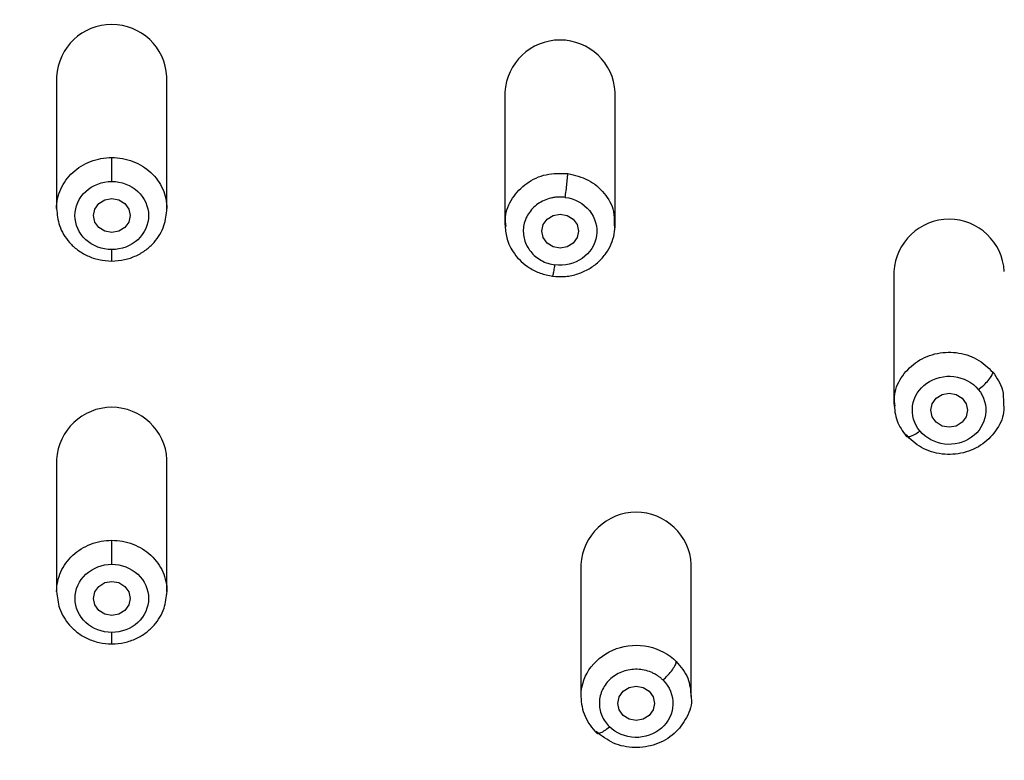
# Model space of a CAD drawing. Units: millimetres. Extents: x 1808 to 1873.1, y 1451.4 to 1519.4.
# Drawn here: x 1851.3 to 1854, y 1485.6 to 1487.6 of the extents above; entities that cross this region are included whole.
import ezdxf

# ---------------------------------------------------------------- set-up
doc = ezdxf.new("R2010")
doc.units = ezdxf.units.MM
doc.layers.add('cotas', color=253, linetype='Continuous', lineweight=5)
doc.styles.add('ARIAL', font='arial.ttf')
doc.dimstyles.new('RS (E1.10)', dxfattribs={"dimtxt": 1.5, "dimasz": 0.7, "dimexe": 0.5, "dimexo": 1, "dimgap": 1, "dimtad": 0, "dimtih": 1, "dimtoh": 1, "dimdec": 0, "dimlfac": 10, "dimtxsty": 'ARIAL', "dimcen": 0, "dimclrd": 256, "dimclre": 256, "dimclrt": 256, "dimadec": 0, "dimazin": 0, "dimtfac": 1, "dimtdec": 0, "dimtofl": 0, "dimtmove": 0, "dimatfit": 3, "dimfxl": 1, "dimlwd": -1, "dimlwe": -1, "dimarcsym": 0})

# ---------------------------------------------------------------- blocks, each defined once
blk = doc.blocks.new('*D36')
at = {"layer": 'cotas', "transparency": 16777216}
for p, q in [((1846.612, 1484.6956), (1846.612, 1493.1908)), ((1856.6031, 1484.6517), (1856.6031, 1493.1908)), ((1847.312, 1492.6908), (1849.0237, 1492.6908)), ((1855.9031, 1492.6908), (1854.1915, 1492.6908))]:
    blk.add_line(p, q, dxfattribs=at)
for points in [[(1847.312, 1492.8075), (1847.312, 1492.5742), (1846.612, 1492.6908)], [(1855.9031, 1492.8075), (1855.9031, 1492.5742), (1856.6031, 1492.6908)]]:
    blk.add_solid(points, dxfattribs=at)
at = {"layer": 'Defpoints', "color": 0, "transparency": 16777216}
for p in [(1846.612, 1492.6908), (1846.612, 1483.6956), (1856.6031, 1483.6517)]:
    blk.add_point(p, dxfattribs=at)
at = {"layer": 'cotas', "transparency": 16777216, "insert": (1851.6076, 1492.6908), "char_height": 1.5, "attachment_point": 5, "style": 'ARIAL'}
blk.add_mtext('100', dxfattribs=at)

msp = doc.modelspace()

# ---------------------------------------------------------------- linework, layer by layer
at = {"color": 7, "linetype": 'Continuous', "lineweight": 25}
for p, q in [((1851.4304, 1487.4451), (1851.4304, 1487.0866)), ((1851.7304, 1487.0866), (1851.7304, 1487.4451)), ((1852.6494, 1487.4029), (1852.6494, 1487.0443)), ((1852.9494, 1487.0443), (1852.9494, 1487.4029)), ((1852.9468, 1487.0442), (1852.9474, 1487.0346)), ((1853.7073, 1486.9159), (1853.7073, 1486.5574)), ((1853.7385, 1486.4727), (1853.7406, 1486.4687)), ((1851.4306, 1486.4047), (1851.4306, 1486.0462)), ((1851.7306, 1486.0462), (1851.7306, 1486.4047)), ((1852.8563, 1486.1194), (1852.8563, 1485.7608)), ((1853.1563, 1485.7608), (1853.1563, 1486.1194)), ((1852.8972, 1485.6655), (1852.8993, 1485.6616))]:
    msp.add_line(p, q, dxfattribs=at)
at = {"color": 7, "linetype": 'Continuous', "lineweight": 25, "flags": 128}
for points in [[(1851.6304, 1487.0677), (1851.6266, 1487.05), (1851.6158, 1487.035), (1851.5996, 1487.0249), (1851.5804, 1487.0214), (1851.5613, 1487.0249), (1851.5451, 1487.035), (1851.5342, 1487.05), (1851.5304, 1487.0677), (1851.5342, 1487.0854), (1851.5451, 1487.1004), (1851.5613, 1487.1105), (1851.5804, 1487.114), (1851.5996, 1487.1105), (1851.6158, 1487.1004), (1851.6266, 1487.0854), (1851.6304, 1487.0677)], [(1852.8494, 1487.0254), (1852.8456, 1487.0077), (1852.8348, 1486.9927), (1852.8185, 1486.9827), (1852.7994, 1486.9791), (1852.7803, 1486.9827), (1852.764, 1486.9927), (1852.7532, 1487.0077), (1852.7494, 1487.0254), (1852.7532, 1487.0432), (1852.764, 1487.0582), (1852.7803, 1487.0682), (1852.7994, 1487.0718), (1852.8185, 1487.0682), (1852.8348, 1487.0582), (1852.8456, 1487.0432), (1852.8494, 1487.0254)], [(1853.9073, 1486.5385), (1853.9035, 1486.5208), (1853.8927, 1486.5058), (1853.8765, 1486.4957), (1853.8573, 1486.4922), (1853.8382, 1486.4957), (1853.822, 1486.5058), (1853.8111, 1486.5208), (1853.8073, 1486.5385), (1853.8111, 1486.5562), (1853.822, 1486.5713), (1853.8382, 1486.5813), (1853.8573, 1486.5848), (1853.8765, 1486.5813), (1853.8927, 1486.5713), (1853.9035, 1486.5562), (1853.9073, 1486.5385)], [(1851.6306, 1486.0273), (1851.6268, 1486.0096), (1851.616, 1485.9946), (1851.5997, 1485.9845), (1851.5806, 1485.981), (1851.5615, 1485.9845), (1851.5452, 1485.9946), (1851.5344, 1486.0096), (1851.5306, 1486.0273), (1851.5344, 1486.045), (1851.5452, 1486.06), (1851.5615, 1486.0701), (1851.5806, 1486.0736), (1851.5997, 1486.0701), (1851.616, 1486.06), (1851.6268, 1486.045), (1851.6306, 1486.0273)], [(1853.0563, 1485.742), (1853.0525, 1485.7243), (1853.0417, 1485.7092), (1853.0254, 1485.6992), (1853.0063, 1485.6957), (1852.9872, 1485.6992), (1852.9709, 1485.7092), (1852.9601, 1485.7243), (1852.9563, 1485.742), (1852.9601, 1485.7597), (1852.9709, 1485.7747), (1852.9872, 1485.7847), (1853.0063, 1485.7883), (1853.0254, 1485.7847), (1853.0417, 1485.7747), (1853.0525, 1485.7597), (1853.0563, 1485.742)]]:
    msp.add_lwpolyline(points, dxfattribs=at)
at = {"color": 7, "linetype": 'Continuous', "lineweight": 25}
for centre in [(1851.5804, 1487.4368), (1852.7994, 1487.3945), (1853.8573, 1486.9076), (1851.5806, 1486.3964), (1853.0063, 1486.1111)]:
    msp.add_arc(centre, 0.1502, 3.1722, 176.8278, dxfattribs=at)
for points, knots in [([(1856.4741, 1486.4834), (1856.4617, 1486.5865), (1856.4392, 1486.7752), (1856.3997, 1487.0309), (1856.3612, 1487.234), (1856.3241, 1487.3991), (1856.2865, 1487.5447), (1856.2296, 1487.7367), (1856.1431, 1487.9762), (1856.0106, 1488.257), (1855.8583, 1488.5055), (1855.69, 1488.7233), (1855.5309, 1488.891), (1855.3743, 1489.0288), (1855.238, 1489.1322), (1855.1076, 1489.2186), (1854.98, 1489.2936), (1854.8363, 1489.3679), (1854.6681, 1489.4427), (1854.4811, 1489.5121), (1854.2106, 1489.595), (1853.857, 1489.6727), (1853.4197, 1489.7331), (1852.9807, 1489.7746), (1852.5407, 1489.806), (1852.0849, 1489.8262), (1851.6164, 1489.834), (1851.2466, 1489.8294), (1850.9839, 1489.8212), (1850.8092, 1489.8142), (1850.5949, 1489.8031), (1850.3311, 1489.786), (1850.139, 1489.7692), (1850.0348, 1489.7601)], [0, 0, 0, 0, 0.039243, 0.071791, 0.09764, 0.117187, 0.135526, 0.154214, 0.192441, 0.23085, 0.26994, 0.30031, 0.332064, 0.354244, 0.375996, 0.393823, 0.410415, 0.428983, 0.451508, 0.475834, 0.499608, 0.551439, 0.603105, 0.654723, 0.706374, 0.758049, 0.814897, 0.870869, 0.887859, 0.907162, 0.932279, 0.963225, 1, 1, 1, 1]), ([(1850.0282, 1489.73), (1850.2001, 1489.7462), (1850.5445, 1489.7734), (1850.9759, 1489.7938), (1851.3214, 1489.802), (1851.5806, 1489.804), (1851.8398, 1489.802), (1852.1852, 1489.7938), (1852.6167, 1489.7734), (1853.0471, 1489.7393), (1853.3907, 1489.7044), (1853.7331, 1489.6616), (1854.0728, 1489.6002), (1854.4044, 1489.5094), (1854.6469, 1489.4242), (1854.8808, 1489.3203), (1855.1034, 1489.1968), (1855.277, 1489.0774), (1855.4075, 1488.9724), (1855.5009, 1488.8892), (1855.5897, 1488.8018), (1855.7016, 1488.6798), (1855.8803, 1488.4535), (1856.0854, 1488.0997), (1856.2585, 1487.6461), (1856.3734, 1487.1775), (1856.435, 1486.7814), (1856.464, 1486.5429), (1856.4732, 1486.4633)], [220.357511, 220.357511, 220.357511, 220.357511, 225.496348, 230.635186, 233.204604, 235.774023, 238.343442, 240.912862, 246.051701, 251.190541, 253.75996, 256.32938, 261.468219, 264.037639, 266.607058, 269.176478, 271.745897, 274.315317, 275.600027, 276.884736, 278.169446, 279.455737, 282.026737, 287.168738, 292.310739, 297.45274, 302.59474, 305.165741, 305.165741, 305.165741, 305.165741]), ([(1849.8594, 1476.9948), (1849.8556, 1477.0371), (1849.8438, 1477.1638), (1849.8177, 1477.3733), (1849.7696, 1477.6209), (1849.7114, 1477.8224), (1849.6492, 1477.9779), (1849.5932, 1478.0903), (1849.5278, 1478.1977), (1849.4532, 1478.2991), (1849.3836, 1478.378), (1849.3238, 1478.4371), (1849.2768, 1478.4797), (1849.1972, 1478.5462), (1849.0623, 1478.6437), (1848.866, 1478.762), (1848.646, 1478.8813), (1848.4259, 1478.9998), (1848.2108, 1479.1262), (1848.0045, 1479.2645), (1847.8118, 1479.4187), (1847.6356, 1479.5888), (1847.4787, 1479.774), (1847.2955, 1480.0378), (1847.1147, 1480.3927), (1846.977, 1480.8037), (1846.9068, 1481.1097), (1846.8709, 1481.3022), (1846.8512, 1481.4199), (1846.8274, 1481.5768), (1846.8016, 1481.7735), (1846.7747, 1482.01), (1846.7443, 1482.3259), (1846.717, 1482.7214), (1846.6975, 1483.1968), (1846.6874, 1483.6725), (1846.6852, 1484.1484), (1846.6896, 1484.5456), (1846.6973, 1484.8627), (1846.7053, 1485.1007), (1846.7158, 1485.3348), (1846.734, 1485.648), (1846.7594, 1485.9606), (1846.793, 1486.2722), (1846.8317, 1486.5835), (1846.8929, 1486.9718), (1847.0054, 1487.4311), (1847.1743, 1487.8759), (1847.3746, 1488.2228), (1847.5496, 1488.4444), (1847.6593, 1488.5636), (1847.7464, 1488.649), (1847.8379, 1488.7301), (1847.9659, 1488.8321), (1848.1361, 1488.9479), (1848.3544, 1489.067), (1848.5835, 1489.1668), (1848.8209, 1489.2482), (1849.1453, 1489.3349), (1849.4771, 1489.3936), (1849.8118, 1489.4347), (1850.1475, 1489.4683), (1850.5682, 1489.5005), (1850.9898, 1489.52), (1851.3273, 1489.5278), (1851.5806, 1489.5298), (1851.8338, 1489.5278), (1852.1713, 1489.52), (1852.593, 1489.5004), (1852.9295, 1489.4748), (1853.0975, 1489.4592)], [272.234451, 272.234451, 272.234451, 272.234451, 273.523234, 276.1008, 278.678366, 281.255932, 282.544715, 283.833498, 285.122281, 286.411064, 287.699847, 288.344238, 288.98863, 289.633021, 291.544346, 294.100061, 296.655777, 299.211493, 301.767209, 304.322925, 306.878641, 309.434356, 311.990072, 314.545788, 319.65722, 324.768651, 328.593127, 329.880083, 331.167039, 332.453996, 335.027909, 337.601821, 340.175734, 345.32356, 350.471386, 355.619211, 360.767037, 365.914862, 368.505671, 371.062688, 373.619705, 376.176722, 381.290755, 383.847772, 386.404789, 391.518822, 396.632856, 401.74689, 406.860923, 409.41794, 410.697118, 411.974957, 413.252796, 414.530634, 417.086312, 419.641989, 422.197667, 424.753344, 427.309021, 432.420376, 434.976054, 437.531731, 442.643086, 447.754441, 450.310119, 452.865796, 455.421473, 457.97715, 463.088505, 468.199859, 468.199859, 468.199859, 468.199859]), ([(1853.0975, 1489.4592), (1853.1815, 1489.4514), (1853.3494, 1489.4347), (1853.684, 1489.3936), (1854.0159, 1489.3349), (1854.3402, 1489.2483), (1854.5776, 1489.1668), (1854.8068, 1489.067), (1855.025, 1488.9478), (1855.1953, 1488.8321), (1855.3233, 1488.7301), (1855.4148, 1488.6491), (1855.5018, 1488.5636), (1855.6115, 1488.4444), (1855.7866, 1488.2228), (1855.9868, 1487.8759), (1856.1557, 1487.4311), (1856.2682, 1486.9718), (1856.3295, 1486.5836), (1856.3681, 1486.2722), (1856.4018, 1485.9606), (1856.4272, 1485.648), (1856.4454, 1485.3348), (1856.4559, 1485.1007), (1856.4639, 1484.8627), (1856.4715, 1484.5456), (1856.476, 1484.1484), (1856.4738, 1483.6725), (1856.4636, 1483.1968), (1856.4441, 1482.7214), (1856.4169, 1482.3259), (1856.3865, 1482.01), (1856.3595, 1481.7735), (1856.3337, 1481.5768), (1856.31, 1481.4199), (1856.2902, 1481.3022), (1856.2544, 1481.1097), (1856.1841, 1480.8037), (1856.0464, 1480.3927), (1855.8656, 1480.0378), (1855.6825, 1479.774), (1855.5255, 1479.5887), (1855.3494, 1479.4187), (1855.1566, 1479.2645), (1854.9504, 1479.1262), (1854.7353, 1478.9999), (1854.5151, 1478.8813), (1854.2951, 1478.762), (1854.0989, 1478.6437), (1853.9639, 1478.5462), (1853.8843, 1478.4797), (1853.8373, 1478.4371), (1853.7775, 1478.378), (1853.7079, 1478.2991), (1853.6333, 1478.1977), (1853.5679, 1478.0903), (1853.512, 1477.9779), (1853.4497, 1477.8224), (1853.4031, 1477.6612), (1853.3676, 1477.4971), (1853.3382, 1477.3314), (1853.3173, 1477.1638), (1853.3016, 1476.9949), (1853.2945, 1476.9102), (1853.2911, 1476.8678)], [105.648385, 105.648385, 105.648385, 105.648385, 108.204063, 110.75974, 115.871094, 118.426772, 120.982449, 123.538126, 126.093803, 128.64948, 129.927319, 131.205158, 132.482996, 133.762174, 136.31919, 141.433223, 146.547256, 151.661289, 156.775322, 159.332338, 161.889355, 167.003387, 169.560404, 172.11742, 174.674437, 177.265247, 182.413074, 187.5609, 192.708727, 197.856554, 203.004381, 205.578294, 208.152208, 210.726121, 212.013078, 213.300034, 214.586991, 218.411468, 223.522901, 228.634334, 231.190051, 233.745767, 236.301484, 238.857201, 241.412917, 243.968634, 246.524351, 249.080067, 251.635784, 253.547109, 254.1915, 254.835892, 255.480283, 256.769065, 258.057847, 259.346629, 260.635412, 261.924194, 264.501758, 265.79054, 267.079323, 269.656887, 270.945669, 272.234451, 272.234451, 272.234451, 272.234451]), ([(1851.5805, 1475.6795), (1851.5664, 1475.6796), (1851.5388, 1475.6796), (1851.4985, 1475.6803), (1851.4602, 1475.6815), (1851.4085, 1475.6837), (1851.3443, 1475.6881), (1851.239, 1475.6996), (1851.1119, 1475.7231), (1850.9494, 1475.774), (1850.786, 1475.8564), (1850.6288, 1475.9801), (1850.4785, 1476.1536), (1850.3439, 1476.3873), (1850.2539, 1476.6271), (1850.1956, 1476.8291), (1850.158, 1476.98), (1850.1278, 1477.115), (1850.1068, 1477.2165), (1850.0871, 1477.3177), (1850.0711, 1477.4017), (1850.0496, 1477.5016), (1850.0311, 1477.5794), (1850.0064, 1477.6681), (1849.9748, 1477.7649), (1849.9288, 1477.881), (1849.8624, 1478.011), (1849.7826, 1478.1346), (1849.6876, 1478.2547), (1849.5817, 1478.3653), (1849.4602, 1478.4717), (1849.3462, 1478.5585), (1849.2171, 1478.6471), (1849.0412, 1478.7567), (1848.8464, 1478.8647), (1848.6634, 1478.9628), (1848.5229, 1479.0387), (1848.3897, 1479.113), (1848.2577, 1479.1916), (1848.1307, 1479.275), (1847.9813, 1479.3854), (1847.8342, 1479.513), (1847.6928, 1479.6586), (1847.5554, 1479.8235), (1847.4076, 1480.0398), (1847.2731, 1480.295), (1847.1602, 1480.5731), (1847.0654, 1480.8804), (1846.9887, 1481.2296), (1846.9433, 1481.5269), (1846.9154, 1481.7455), (1846.8984, 1481.8902), (1846.8834, 1482.0297), (1846.8631, 1482.2408), (1846.8345, 1482.6132), (1846.8129, 1483.0959), (1846.7997, 1483.6945), (1846.7984, 1484.2737), (1846.8099, 1484.8935), (1846.8302, 1485.3767), (1846.8565, 1485.7632), (1846.8781, 1486.0045), (1846.8988, 1486.1971), (1846.9214, 1486.3896), (1846.955, 1486.6458), (1847.0044, 1486.9336), (1847.0908, 1487.3135), (1847.2116, 1487.6777), (1847.3912, 1488.0291), (1847.5566, 1488.2771), (1847.7483, 1488.4998), (1847.9752, 1488.7009), (1848.229, 1488.8716), (1848.4859, 1489.0008), (1848.7749, 1489.1112), (1849.0749, 1489.1937), (1849.4015, 1489.2557), (1849.6594, 1489.2907), (1849.8662, 1489.3134), (1850.0733, 1489.334), (1850.3325, 1489.3567), (1850.6441, 1489.3782), (1850.9027, 1489.3907), (1851.1108, 1489.3978), (1851.2664, 1489.4015), (1851.424, 1489.4038), (1851.5282, 1489.4041), (1851.5808, 1489.4042)], [0, 0, 0, 0, 0.002122, 0.00414, 0.006054, 0.007863, 0.011921, 0.015731, 0.023833, 0.031477, 0.041788, 0.052165, 0.062894, 0.077964, 0.094138, 0.101938, 0.10973, 0.117511, 0.122692, 0.125281, 0.133038, 0.135623, 0.140789, 0.145208, 0.149636, 0.156263, 0.16416, 0.171715, 0.178427, 0.187168, 0.194689, 0.202654, 0.208647, 0.218183, 0.233743, 0.242059, 0.249337, 0.257709, 0.264958, 0.272426, 0.280619, 0.293153, 0.302182, 0.311964, 0.32657, 0.34329, 0.35771, 0.374598, 0.39503, 0.41545, 0.423333, 0.430761, 0.439065, 0.44607, 0.465125, 0.499645, 0.524374, 0.562137, 0.593383, 0.624634, 0.640261, 0.655888, 0.663701, 0.671516, 0.687148, 0.705309, 0.718427, 0.749701, 0.766391, 0.781011, 0.796668, 0.812325, 0.827982, 0.843636, 0.856161, 0.874939, 0.890584, 0.906225, 0.914068, 0.92186, 0.937491, 0.953119, 0.968744, 0.976349, 0.984371, 0.992103, 1, 1, 1, 1]), ([(1851.5808, 1489.4042), (1851.6116, 1489.4042), (1851.6729, 1489.4041), (1851.7643, 1489.4033), (1851.8717, 1489.4018), (1851.9933, 1489.3993), (1852.2674, 1489.3912), (1852.5861, 1489.3747), (1852.9506, 1489.3464), (1853.2237, 1489.3212), (1853.4962, 1489.2919), (1853.7675, 1489.2538), (1854.0364, 1489.2032), (1854.3011, 1489.136), (1854.5591, 1489.0488), (1854.8014, 1488.9405), (1855.035, 1488.8062), (1855.2467, 1488.6505), (1855.4441, 1488.4648), (1855.6102, 1488.2678), (1855.7583, 1488.0463), (1855.9205, 1487.74), (1856.0702, 1487.329), (1856.1535, 1486.9526), (1856.196, 1486.7), (1856.2147, 1486.5754), (1856.2319, 1486.4486), (1856.2478, 1486.3218), (1856.2626, 1486.1931), (1856.2757, 1486.0725), (1856.2882, 1485.9455), (1856.3031, 1485.7761), (1856.319, 1485.5578), (1856.3381, 1485.2183), (1856.3535, 1484.7941), (1856.3635, 1484.1835), (1856.3603, 1483.5396), (1856.3421, 1482.933), (1856.3196, 1482.5274), (1856.2979, 1482.2406), (1856.2794, 1482.0442), (1856.2611, 1481.8759), (1856.2461, 1481.7497), (1856.2302, 1481.6235), (1856.207, 1481.4557), (1856.1651, 1481.1963), (1856.0745, 1480.7812), (1855.9298, 1480.37), (1855.7487, 1480.0343), (1855.6015, 1479.8168), (1855.4346, 1479.6181), (1855.2403, 1479.4328), (1855.0605, 1479.2949), (1854.9083, 1479.1947), (1854.788, 1479.1227), (1854.6573, 1479.0491), (1854.4968, 1478.9621), (1854.2986, 1478.8562), (1854.0718, 1478.7286), (1853.8421, 1478.5817), (1853.6596, 1478.4397), (1853.529, 1478.3143), (1853.4383, 1478.2119), (1853.3594, 1478.1066), (1853.2895, 1477.9934), (1853.2297, 1477.8742), (1853.1801, 1477.7494), (1853.1466, 1477.6409), (1853.124, 1477.5543), (1853.1085, 1477.488), (1853.0946, 1477.4222), (1853.0813, 1477.3561), (1853.0709, 1477.3016), (1853.0622, 1477.2572), (1853.058, 1477.235), (1853.0559, 1477.2238)], [0, 0, 0, 0, 0.005265, 0.010473, 0.015634, 0.02362, 0.031267, 0.062528, 0.078163, 0.093801, 0.109443, 0.125089, 0.14074, 0.156396, 0.172054, 0.187718, 0.202401, 0.219045, 0.233839, 0.250376, 0.264971, 0.281696, 0.312989, 0.344277, 0.352098, 0.359918, 0.367377, 0.375556, 0.383374, 0.39119, 0.397862, 0.406822, 0.422454, 0.438086, 0.469347, 0.500603, 0.550612, 0.588122, 0.612618, 0.625639, 0.641273, 0.649037, 0.656907, 0.664725, 0.672544, 0.688185, 0.713222, 0.750769, 0.767529, 0.782119, 0.797786, 0.813461, 0.829127, 0.836958, 0.844777, 0.853139, 0.862625, 0.875991, 0.891556, 0.90709, 0.922584, 0.930981, 0.93805, 0.945985, 0.953512, 0.960921, 0.968978, 0.976722, 0.980606, 0.984474, 0.988518, 0.992233, 0.996116, 0.998057, 1, 1, 1, 1]), ([(1854.0956, 1479.0904), (1854.2426, 1479.1563), (1854.3899, 1479.2231), (1854.6028, 1479.3412), (1854.6723, 1479.3836), (1854.8067, 1479.4747), (1854.8716, 1479.5235), (1855.0573, 1479.6793), (1855.1685, 1479.7959), (1855.36, 1480.0469), (1855.4407, 1480.1813), (1855.5751, 1480.459), (1855.6291, 1480.6024), (1855.7175, 1480.8932), (1855.752, 1481.0406), (1855.8084, 1481.3369), (1855.8304, 1481.4858), (1855.8686, 1481.784), (1855.8853, 1481.9335), (1855.9274, 1482.3825), (1855.9444, 1482.6827), (1855.9661, 1483.2839), (1855.9712, 1483.585), (1855.9726, 1484.1879), (1855.969, 1484.4898), (1855.9511, 1485.0943), (1855.9368, 1485.3971), (1855.9001, 1485.8509), (1855.885, 1486.002), (1855.85, 1486.304), (1855.8306, 1486.4551), (1855.7818, 1486.7564), (1855.7523, 1486.9066), (1855.6763, 1487.2035), (1855.6298, 1487.3502), (1855.5125, 1487.6353), (1855.4418, 1487.7734), (1855.2702, 1488.0327), (1855.1691, 1488.1534), (1854.9956, 1488.3132), (1854.9341, 1488.363), (1854.8049, 1488.4547), (1854.7372, 1488.4967), (1854.527, 1488.6108), (1854.3774, 1488.6708), (1854.0697, 1488.7651), (1853.9115, 1488.7996), (1853.5923, 1488.8531), (1853.4312, 1488.8721), (1853.1083, 1488.9041), (1852.9466, 1488.9176), (1852.6227, 1488.9405), (1852.4606, 1488.9496), (1852.136, 1488.9631), (1851.9736, 1488.9674), (1851.6485, 1488.9715), (1851.4858, 1488.9714), (1851.1608, 1488.9668), (1850.9983, 1488.9622), (1850.6738, 1488.9482), (1850.5117, 1488.9389), (1850.3498, 1488.9272)], [0, 0, 0, 0, 0.03125, 0.03125, 0.046875, 0.046875, 0.0625, 0.0625, 0.09375, 0.09375, 0.125, 0.125, 0.15625, 0.15625, 0.1875, 0.1875, 0.21875, 0.21875, 0.25, 0.25, 0.3125, 0.3125, 0.375, 0.375, 0.4375, 0.4375, 0.5, 0.5, 0.53125, 0.53125, 0.5625, 0.5625, 0.59375, 0.59375, 0.625, 0.625, 0.65625, 0.65625, 0.6875, 0.6875, 0.703125, 0.703125, 0.71875, 0.71875, 0.75, 0.75, 0.78125, 0.78125, 0.8125, 0.8125, 0.84375, 0.84375, 0.875, 0.875, 0.90625, 0.90625, 0.9375, 0.9375, 0.96875, 0.96875, 1, 1, 1, 1]), ([(1850.3537, 1488.8997), (1850.4716, 1488.9073), (1850.7177, 1488.9234), (1851.0766, 1488.9368), (1851.4322, 1488.9429), (1851.7842, 1488.9426), (1852.1434, 1488.9351), (1852.4613, 1488.9216), (1852.7199, 1488.9061), (1852.9174, 1488.8918), (1853.0651, 1488.8796), (1853.1721, 1488.8701), (1853.2466, 1488.8631), (1853.3247, 1488.8553), (1853.4062, 1488.8466), (1853.4911, 1488.8367), (1853.5884, 1488.8242), (1853.7213, 1488.8049), (1853.8762, 1488.7777), (1854.0381, 1488.742), (1854.1872, 1488.7021), (1854.3307, 1488.6556), (1854.4678, 1488.6019), (1854.6064, 1488.5374), (1854.7474, 1488.4587), (1854.89, 1488.3612), (1855.0019, 1488.2683), (1855.0889, 1488.1847), (1855.1563, 1488.1127), (1855.222, 1488.0345), (1855.2855, 1487.9499), (1855.3527, 1487.8496), (1855.4244, 1487.7271), (1855.4995, 1487.5756), (1855.5665, 1487.4125), (1855.6233, 1487.2459), (1855.6696, 1487.0839), (1855.709, 1486.9192), (1855.7453, 1486.739), (1855.7756, 1486.5563), (1855.8013, 1486.3717), (1855.8237, 1486.1904), (1855.8462, 1485.9893), (1855.8647, 1485.7929), (1855.8784, 1485.6202), (1855.8878, 1485.4832), (1855.8959, 1485.3495), (1855.9032, 1485.2097), (1855.9097, 1485.0629), (1855.9173, 1484.8607), (1855.9244, 1484.6005), (1855.9294, 1484.2799), (1855.9309, 1483.9621), (1855.9289, 1483.6454), (1855.9256, 1483.4005), (1855.9213, 1483.258), (1855.9201, 1483.221)], [0, 0, 0, 0, 0.03405, 0.071067, 0.103454, 0.136454, 0.172421, 0.206908, 0.228115, 0.247065, 0.263995, 0.270855, 0.278058, 0.285604, 0.293494, 0.301726, 0.310302, 0.321844, 0.340585, 0.355841, 0.369935, 0.385433, 0.399776, 0.412964, 0.430242, 0.447254, 0.464002, 0.473434, 0.483259, 0.493475, 0.504084, 0.515085, 0.529889, 0.546973, 0.566339, 0.583487, 0.600637, 0.617786, 0.635237, 0.656929, 0.67457, 0.692468, 0.713097, 0.736866, 0.753253, 0.766505, 0.779212, 0.794575, 0.809713, 0.824625, 0.85712, 0.890225, 0.92394, 0.955659, 0.988507, 1, 1, 1, 1]), ([(1851.5804, 1487.1604), (1851.5804, 1487.1658), (1851.5804, 1487.1721), (1851.5804, 1487.1854), (1851.5804, 1487.1923), (1851.5804, 1487.205), (1851.5804, 1487.2108), (1851.5804, 1487.2199), (1851.5804, 1487.2233), (1851.5804, 1487.2256)], [0, 0, 0, 0, 0.25, 0.25, 0.5, 0.5, 0.75, 0.75, 1, 1, 1, 1]), ([(1852.8133, 1487.1172), (1852.8141, 1487.1226), (1852.815, 1487.1289), (1852.8167, 1487.142), (1852.8176, 1487.1489), (1852.8189, 1487.1615), (1852.8194, 1487.1672), (1852.8201, 1487.1763), (1852.8203, 1487.1797), (1852.8203, 1487.182)], [0, 0, 0, 0, 0.25, 0.25, 0.5, 0.5, 0.75, 0.75, 1, 1, 1, 1]), ([(1852.8133, 1487.1172), (1852.8101, 1487.1175), (1852.8036, 1487.1182), (1852.7938, 1487.1181), (1852.7841, 1487.1171), (1852.7711, 1487.1146), (1852.7556, 1487.1094), (1852.7388, 1487.0999), (1852.7243, 1487.0876), (1852.709, 1487.0679), (1852.6976, 1487.0387), (1852.6999, 1487.0077), (1852.7088, 1486.9849), (1852.719, 1486.9693), (1852.7323, 1486.9559), (1852.7484, 1486.9452), (1852.7662, 1486.9372), (1852.7791, 1486.9349), (1852.7855, 1486.9337)], [0, 0, 0, 0, 0.031097, 0.062139, 0.093432, 0.125279, 0.188231, 0.250407, 0.312428, 0.375565, 0.500094, 0.624573, 0.687506, 0.749713, 0.811809, 0.874873, 0.937913, 1, 1, 1, 1]), ([(1851.4303, 1487.0866), (1851.432, 1487.071), (1851.4355, 1487.0377), (1851.4589, 1486.9997), (1851.4869, 1486.9736), (1851.5141, 1486.9575), (1851.5459, 1486.9462), (1851.5687, 1486.9447), (1851.5804, 1486.944)], [0, 0, 0, 0, 0.205857, 0.441376, 0.570242, 0.706456, 0.849832, 1, 1, 1, 1]), ([(1851.5804, 1486.944), (1851.5921, 1486.9447), (1851.615, 1486.9462), (1851.6467, 1486.9575), (1851.674, 1486.9736), (1851.702, 1486.9997), (1851.7253, 1487.0377), (1851.7289, 1487.071), (1851.7305, 1487.0866)], [0, 0, 0, 0, 0.150168, 0.293544, 0.429758, 0.558624, 0.794143, 1, 1, 1, 1]), ([(1852.6494, 1487.0443), (1852.6505, 1487.0316), (1852.653, 1487.0032), (1852.6743, 1486.96), (1852.7083, 1486.9285), (1852.7456, 1486.9096), (1852.7676, 1486.9053), (1852.7791, 1486.903)], [0, 0, 0, 0, 0.183585, 0.411875, 0.683611, 0.836592, 1, 1, 1, 1]), ([(1852.7791, 1486.903), (1852.7908, 1486.9023), (1852.8141, 1486.9008), (1852.848, 1486.9083), (1852.8785, 1486.9217), (1852.9043, 1486.9409), (1852.9246, 1486.9641), (1852.939, 1486.9898), (1852.9479, 1487.0168), (1852.9489, 1487.0353), (1852.9494, 1487.0443)], [0, 0, 0, 0, 0.139004, 0.274228, 0.405372, 0.532348, 0.655546, 0.774753, 0.889572, 1, 1, 1, 1]), ([(1853.9366, 1486.595), (1853.9413, 1486.5984), (1853.9463, 1486.6024), (1853.9561, 1486.6112), (1853.9608, 1486.6159), (1853.9685, 1486.6251), (1853.9715, 1486.6295), (1853.9754, 1486.6369), (1853.9763, 1486.6399), (1853.9763, 1486.6422)], [0, 0, 0, 0, 0.25, 0.25, 0.5, 0.5, 0.75, 0.75, 1, 1, 1, 1]), ([(1853.7073, 1486.5573), (1853.7088, 1486.5411), (1853.7119, 1486.5088), (1853.7308, 1486.4818), (1853.7402, 1486.4684)], [0, 0, 0, 0, 0.501875, 1, 1, 1, 1]), ([(1854.0048, 1486.5573), (1854.0055, 1486.5513), (1854.0083, 1486.5273), (1853.9897, 1486.4863), (1853.9515, 1486.4445), (1853.8972, 1486.4197), (1853.8377, 1486.4162), (1853.7797, 1486.4333), (1853.7522, 1486.4595), (1853.7385, 1486.4727)], [0, 0, 0, 0, 0.051992, 0.209993, 0.367994, 0.525996, 0.683997, 0.841999, 1, 1, 1, 1]), ([(1851.5806, 1486.1199), (1851.5806, 1486.1254), (1851.5806, 1486.1317), (1851.5806, 1486.1449), (1851.5806, 1486.1519), (1851.5806, 1486.1646), (1851.5806, 1486.1704), (1851.5806, 1486.1795), (1851.5806, 1486.1829), (1851.5806, 1486.1851)], [0, 0, 0, 0, 0.25, 0.25, 0.5, 0.5, 0.75, 0.75, 1, 1, 1, 1]), ([(1851.4305, 1486.0462), (1851.4322, 1486.0306), (1851.4357, 1485.9973), (1851.459, 1485.9593), (1851.4871, 1485.9332), (1851.5143, 1485.9171), (1851.546, 1485.9058), (1851.5689, 1485.9043), (1851.5806, 1485.9036)], [0, 0, 0, 0, 0.205857, 0.441376, 0.570242, 0.706456, 0.849832, 1, 1, 1, 1]), ([(1851.5806, 1485.9036), (1851.5923, 1485.9043), (1851.6152, 1485.9058), (1851.6469, 1485.9171), (1851.6741, 1485.9332), (1851.7022, 1485.9593), (1851.7255, 1485.9973), (1851.729, 1486.0306), (1851.7307, 1486.0462)], [0, 0, 0, 0, 0.150168, 0.293544, 0.429758, 0.558624, 0.794143, 1, 1, 1, 1]), ([(1853.0791, 1485.8056), (1853.0834, 1485.8093), (1853.088, 1485.8138), (1853.0969, 1485.8234), (1853.1012, 1485.8286), (1853.1083, 1485.8385), (1853.1111, 1485.8432), (1853.1147, 1485.8509), (1853.1154, 1485.854), (1853.1154, 1485.8562)], [0, 0, 0, 0, 0.25, 0.25, 0.5, 0.5, 0.75, 0.75, 1, 1, 1, 1]), ([(1853.0791, 1485.8056), (1853.0768, 1485.8077), (1853.0722, 1485.812), (1853.0644, 1485.8175), (1853.0561, 1485.8224), (1853.0444, 1485.8279), (1853.0287, 1485.8329), (1853.0092, 1485.8352), (1852.9896, 1485.8339), (1852.9643, 1485.8274), (1852.9357, 1485.8112), (1852.9166, 1485.7857), (1852.9082, 1485.7628), (1852.9056, 1485.7447), (1852.907, 1485.7265), (1852.9123, 1485.7089), (1852.9209, 1485.6923), (1852.9294, 1485.683), (1852.9336, 1485.6784)], [0, 0, 0, 0, 0.031097, 0.062139, 0.093432, 0.125279, 0.188231, 0.250407, 0.312428, 0.375565, 0.500094, 0.624573, 0.687506, 0.749713, 0.811809, 0.874873, 0.937913, 1, 1, 1, 1]), ([(1852.8562, 1485.7607), (1852.8568, 1485.7515), (1852.8579, 1485.7331), (1852.8668, 1485.7066), (1852.8799, 1485.6818), (1852.8926, 1485.6681), (1852.899, 1485.6612)], [0, 0, 0, 0, 0.250913, 0.501869, 0.751824, 1, 1, 1, 1]), ([(1853.1555, 1485.7607), (1853.1558, 1485.7594), (1853.1595, 1485.7403), (1853.1452, 1485.7024), (1853.1124, 1485.6572), (1853.0609, 1485.6276), (1853.0021, 1485.6186), (1852.9426, 1485.6301), (1852.9123, 1485.6537), (1852.8972, 1485.6655)], [0, 0, 0, 0, 0.012013, 0.176678, 0.341342, 0.506007, 0.670671, 0.835336, 1, 1, 1, 1])]:
    msp.add_open_spline(points, degree=3, knots=knots, dxfattribs=at)
at = {"color": 8, "linetype": 'Continuous', "lineweight": 25}
for points, knots in [([(1846.8546, 1481.0258), (1846.8274, 1481.1491), (1846.7695, 1481.411), (1846.7169, 1481.8171), (1846.6704, 1482.2391), (1846.6391, 1482.6625), (1846.6094, 1483.2781), (1846.596, 1484.0862), (1846.607, 1484.9054), (1846.6349, 1485.5431), (1846.6672, 1485.9997), (1846.7159, 1486.4551), (1846.7785, 1486.9091), (1846.8676, 1487.3337), (1846.9902, 1487.7247), (1847.1462, 1488.0783), (1847.3331, 1488.3831), (1847.5401, 1488.6372), (1847.7544, 1488.8439), (1847.9945, 1489.0249), (1848.2853, 1489.1949), (1848.6293, 1489.3415), (1849.0233, 1489.4553), (1849.4945, 1489.5448), (1850.0404, 1489.6046), (1850.7248, 1489.6567), (1851.48, 1489.6795), (1852.3043, 1489.6662), (1852.8517, 1489.6226), (1853.1254, 1489.6007)], [0, 0, 0, 0, 0.028539, 0.060611, 0.09269, 0.124768, 0.156847, 0.232459, 0.308061, 0.342631, 0.377224, 0.411822, 0.446417, 0.481004, 0.509826, 0.538641, 0.567449, 0.589061, 0.610676, 0.632298, 0.65392, 0.682743, 0.711575, 0.740412, 0.783674, 0.826941, 0.884627, 0.942314, 1, 1, 1, 1]), ([(1853.1254, 1489.6007), (1853.2995, 1489.5831), (1853.6476, 1489.5477), (1854.1065, 1489.4637), (1854.4971, 1489.3511), (1854.8189, 1489.2218), (1855.096, 1489.0702), (1855.3283, 1488.906), (1855.5196, 1488.739), (1855.6914, 1488.5547), (1855.8594, 1488.3335), (1856.015, 1488.073), (1856.1502, 1487.7735), (1856.28, 1487.3903), (1856.3832, 1486.9205), (1856.4565, 1486.3689), (1856.5102, 1485.8153), (1856.5404, 1485.2613), (1856.5566, 1484.708), (1856.5618, 1484.1558), (1856.5575, 1483.6267), (1856.5442, 1483.1208), (1856.5211, 1482.6382), (1856.4838, 1482.1562), (1856.4261, 1481.6761), (1856.3751, 1481.2973), (1856.3178, 1481.0839), (1856.3026, 1481.0272)], [0, 0, 0, 0, 0.046952, 0.093888, 0.125182, 0.15647, 0.187753, 0.211222, 0.234688, 0.258145, 0.281602, 0.312874, 0.344149, 0.37543, 0.429043, 0.482674, 0.536312, 0.589958, 0.643291, 0.696576, 0.749862, 0.796486, 0.843111, 0.889734, 0.936356, 0.983079, 1, 1, 1, 1]), ([(1851.5806, 1489.3762), (1851.6143, 1489.3761), (1851.6957, 1489.376), (1851.8391, 1489.3745), (1852.0041, 1489.3712), (1852.1706, 1489.3661), (1852.3206, 1489.3599), (1852.4586, 1489.3531), (1852.5925, 1489.3453), (1852.7222, 1489.3367), (1852.8406, 1489.3278), (1852.9522, 1489.3188), (1853.0609, 1489.3094), (1853.1754, 1489.2988), (1853.2889, 1489.2877), (1853.3832, 1489.2776), (1853.4642, 1489.2683), (1853.538, 1489.2593), (1853.6285, 1489.2473), (1853.7356, 1489.2316), (1853.8716, 1489.2088), (1854.016, 1489.1802), (1854.1485, 1489.1489), (1854.2709, 1489.1161), (1854.4158, 1489.0719), (1854.5871, 1489.0088), (1854.7686, 1488.9272), (1854.9419, 1488.8328), (1855.1065, 1488.724), (1855.2544, 1488.6069), (1855.3823, 1488.4875), (1855.4977, 1488.3618), (1855.6062, 1488.2244), (1855.7132, 1488.0651), (1855.8087, 1487.8946), (1855.8939, 1487.7124), (1855.9731, 1487.5101), (1856.0388, 1487.3003), (1856.0869, 1487.1096), (1856.1236, 1486.9401), (1856.1537, 1486.7764), (1856.1789, 1486.6147), (1856.1984, 1486.4727), (1856.2158, 1486.3347), (1856.2327, 1486.1899), (1856.2487, 1486.0387), (1856.2627, 1485.8899), (1856.2749, 1485.7409), (1856.2874, 1485.5652), (1856.3, 1485.352), (1856.3118, 1485.0904), (1856.3211, 1484.8046), (1856.3271, 1484.5149), (1856.3301, 1484.259), (1856.3301, 1484.1037), (1856.3301, 1484.0395)], [0, 0, 0, 0, 0.011222, 0.027145, 0.047771, 0.066191, 0.08266, 0.097787, 0.112241, 0.127369, 0.1411, 0.15183, 0.164684, 0.177496, 0.19018, 0.202736, 0.209126, 0.217403, 0.227568, 0.23962, 0.25356, 0.273685, 0.288889, 0.299171, 0.316222, 0.339839, 0.360664, 0.383536, 0.406854, 0.428024, 0.448297, 0.467267, 0.487209, 0.509285, 0.534452, 0.555875, 0.580248, 0.611327, 0.633884, 0.650198, 0.673071, 0.693211, 0.708588, 0.724206, 0.742923, 0.76076, 0.778598, 0.796436, 0.814272, 0.841629, 0.872916, 0.908133, 0.944186, 0.97694, 1, 1, 1, 1]), ([(1856.0362, 1480.8414), (1856.0739, 1481.001), (1856.15, 1481.3228), (1856.2114, 1481.8141), (1856.2619, 1482.3092), (1856.2974, 1482.9047), (1856.3169, 1483.6011), (1856.3173, 1484.398), (1856.2976, 1485.1959), (1856.2437, 1485.9943), (1856.1663, 1486.6358), (1856.0692, 1487.1182), (1855.978, 1487.4423), (1855.866, 1487.7315), (1855.7372, 1487.9838), (1855.5985, 1488.1996), (1855.4358, 1488.4002), (1855.2494, 1488.5818), (1855.0413, 1488.7414), (1854.8147, 1488.877), (1854.5735, 1488.9881), (1854.2939, 1489.0864), (1853.9762, 1489.1657), (1853.6234, 1489.2251), (1853.1208, 1489.2822), (1852.4683, 1489.3348), (1851.6659, 1489.3585), (1850.973, 1489.3456), (1850.3914, 1489.3105), (1849.9203, 1489.2691), (1849.4508, 1489.2152), (1849.0538, 1489.1378), (1848.7328, 1489.0421), (1848.4851, 1488.9444), (1848.2495, 1488.8231), (1848.0302, 1488.6773), (1847.8308, 1488.5083), (1847.6543, 1488.3182), (1847.5016, 1488.1108), (1847.3469, 1487.8457), (1847.2064, 1487.5182), (1847.093, 1487.1301), (1847.015, 1486.7349), (1846.9608, 1486.337), (1846.9025, 1485.8068), (1846.8619, 1485.1408), (1846.8431, 1484.3432), (1846.8452, 1483.5461), (1846.8684, 1482.7504), (1846.9201, 1482.0558), (1846.9939, 1481.4635), (1847.0659, 1481.0434), (1847.1402, 1480.7932), (1847.1669, 1480.7033)], [0, 0, 0, 0, 0.021153, 0.042627, 0.064093, 0.085557, 0.11989, 0.15422, 0.188552, 0.222892, 0.257245, 0.271573, 0.285909, 0.300251, 0.311015, 0.321782, 0.332552, 0.343322, 0.354094, 0.364863, 0.375628, 0.386391, 0.400732, 0.415064, 0.429389, 0.461452, 0.493504, 0.525559, 0.544447, 0.563346, 0.582255, 0.601175, 0.611935, 0.622699, 0.633466, 0.644237, 0.655009, 0.665779, 0.676548, 0.687315, 0.704526, 0.72173, 0.738924, 0.756107, 0.773281, 0.807623, 0.841958, 0.87629, 0.910625, 0.944969, 0.966442, 0.98793, 1, 1, 1, 1]), ([(1855.747, 1480.1167), (1855.7554, 1480.1318), (1855.7723, 1480.1623), (1855.7968, 1480.2092), (1855.821, 1480.2577), (1855.8448, 1480.3077), (1855.8812, 1480.3883), (1855.9291, 1480.5049), (1855.985, 1480.6632), (1856.0419, 1480.8534), (1856.0955, 1481.0745), (1856.142, 1481.3196), (1856.1793, 1481.5675), (1856.2102, 1481.8143), (1856.2372, 1482.0617), (1856.2665, 1482.3919), (1856.2914, 1482.8013), (1856.3088, 1483.2984), (1856.3172, 1483.8207), (1856.3162, 1484.3231), (1856.3068, 1484.8216), (1856.2924, 1485.2125), (1856.2736, 1485.5452), (1856.2554, 1485.7946), (1856.2363, 1486.0022), (1856.2187, 1486.168), (1856.205, 1486.2858), (1856.1896, 1486.4101), (1856.1676, 1486.5758), (1856.1217, 1486.8718), (1856.0329, 1487.2824), (1855.8637, 1487.7606), (1855.6504, 1488.1369), (1855.4326, 1488.4035), (1855.242, 1488.5883), (1855.0368, 1488.7444), (1854.7344, 1488.924), (1854.4078, 1489.0539), (1854.0631, 1489.1448), (1853.8, 1489.1966), (1853.5345, 1489.2354), (1853.2676, 1489.265), (1853.0002, 1489.2903), (1852.6432, 1489.319), (1852.2883, 1489.3387), (1851.9302, 1489.3495), (1851.6615, 1489.3528), (1851.3899, 1489.3519), (1851.0317, 1489.3449), (1850.6738, 1489.3287), (1850.3165, 1489.3033), (1850.0489, 1489.28), (1849.7816, 1489.2534), (1849.5152, 1489.2205), (1849.2505, 1489.1766), (1848.9938, 1489.1195), (1848.7375, 1489.0437), (1848.4894, 1488.9467), (1848.2495, 1488.8231), (1848.033, 1488.6792), (1847.8333, 1488.5105), (1847.6601, 1488.325), (1847.5047, 1488.1155), (1847.3432, 1487.8408), (1847.1764, 1487.4448), (1847.0718, 1487.0368), (1847.0094, 1486.685), (1846.9743, 1486.4365), (1846.9443, 1486.1879), (1846.9183, 1485.9392), (1846.8976, 1485.6899), (1846.8757, 1485.3572), (1846.8579, 1484.9485), (1846.8465, 1484.4499), (1846.8435, 1483.9352), (1846.8494, 1483.4304), (1846.8642, 1482.9331), (1846.8852, 1482.5309), (1846.911, 1482.2004), (1846.9353, 1481.9528), (1846.9587, 1481.7515), (1846.98, 1481.5871), (1847.0031, 1481.4228), (1847.0371, 1481.2179), (1847.1055, 1480.8921), (1847.2026, 1480.5654), (1847.3371, 1480.2556), (1847.4614, 1480.0277), (1847.6039, 1479.819), (1847.7731, 1479.6201), (1847.9617, 1479.4414), (1848.1385, 1479.3061), (1848.2881, 1479.2078), (1848.4419, 1479.1157), (1848.6381, 1479.0073), (1848.8745, 1478.88), (1849.1076, 1478.7479), (1849.3328, 1478.6039), (1849.5093, 1478.4687), (1849.6395, 1478.3484), (1849.7314, 1478.25), (1849.8136, 1478.1459), (1849.8853, 1478.0374), (1849.9474, 1477.9236), (1850.0003, 1477.8034), (1850.044, 1477.6776), (1850.0788, 1477.551), (1850.1074, 1477.4225), (1850.1284, 1477.3137), (1850.1453, 1477.2267), (1850.1585, 1477.1618), (1850.1725, 1477.097), (1850.2046, 1476.9539), (1850.2479, 1476.7815), (1850.3111, 1476.5888), (1850.3773, 1476.4229), (1850.469, 1476.2468), (1850.5933, 1476.0819), (1850.7312, 1475.9555), (1850.8791, 1475.8626), (1851.0285, 1475.8026), (1851.1736, 1475.7663), (1851.2846, 1475.7497), (1851.3762, 1475.7416), (1851.4428, 1475.7378), (1851.5114, 1475.7357), (1851.5567, 1475.7355), (1851.5805, 1475.7354)], [0, 0, 0, 0, 0.001651, 0.003344, 0.005079, 0.006857, 0.008678, 0.013607, 0.019035, 0.024961, 0.032922, 0.041224, 0.049349, 0.05747, 0.06559, 0.07371, 0.089947, 0.105768, 0.122412, 0.141053, 0.154875, 0.17111, 0.179229, 0.187348, 0.195466, 0.199526, 0.203586, 0.20702, 0.211709, 0.219834, 0.236091, 0.252357, 0.268626, 0.277197, 0.28492, 0.29357, 0.301215, 0.317482, 0.32562, 0.333755, 0.341885, 0.350013, 0.358137, 0.366259, 0.382496, 0.390357, 0.398735, 0.406857, 0.414976, 0.431213, 0.439333, 0.447456, 0.455582, 0.463711, 0.471843, 0.479979, 0.487674, 0.496262, 0.504407, 0.512555, 0.520389, 0.528851, 0.536463, 0.545142, 0.559267, 0.577673, 0.585801, 0.593926, 0.602048, 0.610167, 0.618287, 0.626406, 0.642643, 0.65819, 0.675109, 0.692944, 0.707575, 0.723813, 0.732388, 0.740053, 0.748174, 0.752231, 0.756297, 0.764424, 0.772556, 0.788825, 0.797495, 0.805119, 0.813672, 0.821426, 0.82958, 0.837726, 0.841797, 0.845868, 0.853998, 0.862112, 0.870206, 0.878281, 0.886331, 0.890318, 0.894356, 0.898549, 0.902374, 0.906204, 0.910393, 0.914408, 0.918428, 0.922453, 0.926483, 0.928557, 0.930519, 0.932497, 0.934561, 0.943821, 0.948591, 0.95311, 0.960293, 0.967105, 0.972588, 0.978024, 0.983546, 0.987531, 0.991781, 0.993776, 0.995894, 0.997843, 1, 1, 1, 1]), ([(1851.4304, 1487.0866), (1851.4304, 1487.1048), (1851.4343, 1487.1229), (1851.4494, 1487.1565), (1851.4605, 1487.1719), (1851.4883, 1487.1976), (1851.5049, 1487.2079), (1851.5412, 1487.2219), (1851.5608, 1487.2255), (1851.5804, 1487.2255)], [0, 0, 0, 0, 0.25, 0.25, 0.5, 0.5, 0.75, 0.75, 1, 1, 1, 1]), ([(1851.5804, 1487.2255), (1851.6001, 1487.2255), (1851.6197, 1487.2219), (1851.656, 1487.2079), (1851.6726, 1487.1976), (1851.7004, 1487.1719), (1851.7115, 1487.1565), (1851.7265, 1487.1229), (1851.7304, 1487.1048), (1851.7304, 1487.0866)], [0, 0, 0, 0, 0.25, 0.25, 0.5, 0.5, 0.75, 0.75, 1, 1, 1, 1]), ([(1852.6525, 1487.0376), (1852.6514, 1487.0463), (1852.6482, 1487.0731), (1852.6676, 1487.1167), (1852.7065, 1487.1579), (1852.761, 1487.1833), (1852.8005, 1487.1823), (1852.8203, 1487.1819)], [0, 0, 0, 0, 0.107307, 0.33048, 0.553653, 0.776827, 1, 1, 1, 1]), ([(1852.8203, 1487.1819), (1852.8394, 1487.1773), (1852.8778, 1487.1681), (1852.9217, 1487.1298), (1852.9472, 1487.086), (1852.9469, 1487.056), (1852.9468, 1487.0442)], [0, 0, 0, 0, 0.274293, 0.548586, 0.82288, 1, 1, 1, 1]), ([(1851.5804, 1486.944), (1851.5804, 1486.9442), (1851.5804, 1486.9445), (1851.5804, 1486.9476), (1851.5804, 1486.9525), (1851.5804, 1486.961), (1851.5804, 1486.9695), (1851.5804, 1486.9751)], [0, 0, 0, 0, 0.164552, 0.338667, 0.512782, 0.683279, 1, 1, 1, 1]), ([(1852.7791, 1486.9031), (1852.7793, 1486.9032), (1852.7796, 1486.9035), (1852.7806, 1486.9065), (1852.7817, 1486.9114), (1852.7833, 1486.9197), (1852.7846, 1486.9282), (1852.7855, 1486.9337)], [0, 0, 0, 0, 0.166117, 0.339906, 0.513694, 0.683872, 1, 1, 1, 1]), ([(1853.7104, 1486.5497), (1853.7093, 1486.5582), (1853.7058, 1486.5849), (1853.7247, 1486.6285), (1853.7632, 1486.6703), (1853.8174, 1486.695), (1853.8769, 1486.6986), (1853.9349, 1486.6815), (1853.9624, 1486.6552), (1853.9762, 1486.6421)], [0, 0, 0, 0, 0.073239, 0.227699, 0.382159, 0.536619, 0.69108, 0.84554, 1, 1, 1, 1]), ([(1853.9762, 1486.6421), (1853.987, 1486.6265), (1854.0052, 1486.6003), (1854.0049, 1486.5696), (1854.0048, 1486.5573)], [0, 0, 0, 0, 0.598465, 1, 1, 1, 1]), ([(1853.7406, 1486.4687), (1853.7408, 1486.4684), (1853.7414, 1486.467), (1853.7448, 1486.4668), (1853.7498, 1486.4673), (1853.7562, 1486.4694), (1853.7654, 1486.4736), (1853.7731, 1486.4787), (1853.7781, 1486.482)], [0, 0, 0, 0, 0.062681, 0.221546, 0.383783, 0.54602, 0.704885, 1, 1, 1, 1]), ([(1851.4306, 1486.0462), (1851.4306, 1486.0643), (1851.4345, 1486.0825), (1851.4495, 1486.1161), (1851.4607, 1486.1315), (1851.4884, 1486.1572), (1851.5051, 1486.1675), (1851.5413, 1486.1815), (1851.561, 1486.1851), (1851.5806, 1486.1851)], [0, 0, 0, 0, 0.25, 0.25, 0.5, 0.5, 0.75, 0.75, 1, 1, 1, 1]), ([(1851.5806, 1486.1851), (1851.6002, 1486.1851), (1851.6199, 1486.1815), (1851.6561, 1486.1675), (1851.6728, 1486.1572), (1851.7006, 1486.1315), (1851.7117, 1486.1161), (1851.7267, 1486.0825), (1851.7306, 1486.0643), (1851.7306, 1486.0462)], [0, 0, 0, 0, 0.25, 0.25, 0.5, 0.5, 0.75, 0.75, 1, 1, 1, 1]), ([(1851.5806, 1485.9036), (1851.5806, 1485.9038), (1851.5806, 1485.9041), (1851.5806, 1485.9072), (1851.5806, 1485.9121), (1851.5806, 1485.9205), (1851.5806, 1485.9291), (1851.5806, 1485.9347)], [0, 0, 0, 0, 0.164552, 0.338667, 0.512782, 0.683279, 1, 1, 1, 1]), ([(1852.8564, 1485.7649), (1852.8572, 1485.7921), (1852.867, 1485.8191), (1852.9011, 1485.8635), (1852.9254, 1485.8809), (1852.9805, 1485.9004), (1853.0111, 1485.9023), (1853.0685, 1485.8901), (1853.0952, 1485.876), (1853.1154, 1485.8562)], [0, 0, 0, 0, 0.25, 0.25, 0.5, 0.5, 0.75, 0.75, 1, 1, 1, 1]), ([(1853.1154, 1485.8562), (1853.1276, 1485.8415), (1853.1511, 1485.8133), (1853.1541, 1485.7778), (1853.1555, 1485.7607)], [0, 0, 0, 0, 0.518929, 1, 1, 1, 1]), ([(1852.8993, 1485.6616), (1852.8995, 1485.6613), (1852.9, 1485.6601), (1852.9031, 1485.6602), (1852.9076, 1485.6612), (1852.9135, 1485.6639), (1852.922, 1485.6689), (1852.929, 1485.6747), (1852.9336, 1485.6784)], [0, 0, 0, 0, 0.050696, 0.211593, 0.375904, 0.540215, 0.701112, 1, 1, 1, 1])]:
    msp.add_open_spline(points, degree=3, knots=knots, dxfattribs=at)
at = {"color": 7, "linetype": 'Continuous', "lineweight": 25}
for points in [[(1851.5804, 1486.9751), (1851.5543, 1486.975), (1851.502, 1486.9951), (1851.4695, 1487.0677), (1851.502, 1487.1403), (1851.5543, 1487.1604), (1851.5804, 1487.1604)], [(1851.5804, 1487.1604), (1851.6066, 1487.1604), (1851.6588, 1487.1403), (1851.6913, 1487.0677), (1851.6588, 1486.9951), (1851.6066, 1486.975), (1851.5804, 1486.9751)], [(1852.8133, 1487.1172), (1852.8392, 1487.1138), (1852.888, 1487.0873), (1852.9092, 1487.0112), (1852.8661, 1486.9435), (1852.8114, 1486.9302), (1852.7855, 1486.9337)], [(1853.7781, 1486.482), (1853.762, 1486.5011), (1853.7474, 1486.5518), (1853.7897, 1486.6199), (1853.8716, 1486.6403), (1853.9207, 1486.6142), (1853.9366, 1486.595)], [(1853.9366, 1486.595), (1853.9525, 1486.5758), (1853.9673, 1486.5253), (1853.9249, 1486.4571), (1853.843, 1486.4367), (1853.7939, 1486.4628), (1853.7781, 1486.482)], [(1851.5806, 1485.9347), (1851.5544, 1485.9346), (1851.5022, 1485.9547), (1851.4697, 1486.0273), (1851.5022, 1486.0999), (1851.5545, 1486.1199), (1851.5806, 1486.1199)], [(1851.5806, 1486.1199), (1851.6067, 1486.1199), (1851.659, 1486.0999), (1851.6915, 1486.0273), (1851.659, 1485.9547), (1851.6068, 1485.9346), (1851.5806, 1485.9347)], [(1853.0791, 1485.8056), (1853.097, 1485.788), (1853.1172, 1485.739), (1853.0824, 1485.6673), (1853.0031, 1485.6394), (1852.9514, 1485.6607), (1852.9336, 1485.6784)]]:
    msp.add_open_spline(points, degree=3, dxfattribs=at)

# ---------------------------------------------------------------- dimensions: what is measured, and where the dimension line sits
at = {"layer": 'cotas'}
dim = msp.add_linear_dim(base=(1846.612, 1492.6908), p1=(1856.6031, 1483.6517), p2=(1846.612, 1483.6956), dimstyle='RS (E1.10)', dxfattribs=at)
dim.commit()
dim.dimension.update_dxf_attribs({"geometry": '*D36', "text_midpoint": (1851.6076, 1492.6908), "dimtype": 160})

doc.saveas('drawing.dxf')
